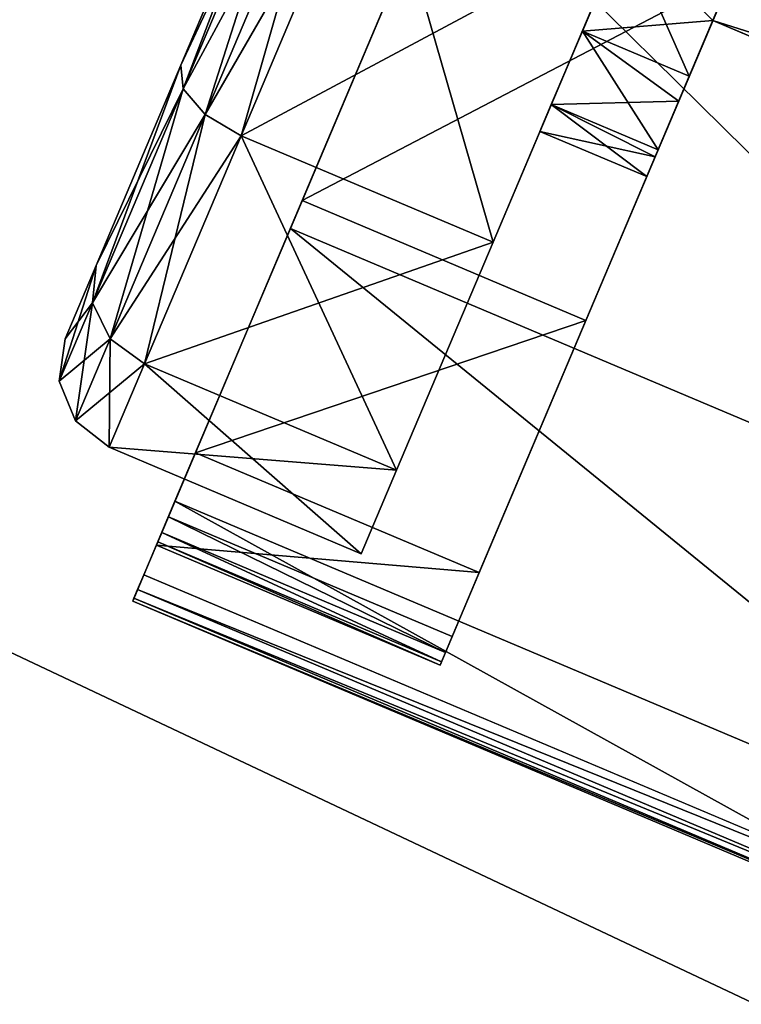
# Model space of a CAD drawing. Units: inches. Extents: x 234 to 355, y -80 to 34.
# Drawn here: x 238 to 239, y -40 to -39 of the extents above; entities that cross this region are included whole.
import ezdxf

# ---------------------------------------------------------------- set-up
doc = ezdxf.new("R2010")
doc.units = ezdxf.units.IN
doc.header["$MEASUREMENT"] = 0
for name, color, linetype in [('A-FURN', 7, 'Continuous'), ('A-FURN-ATTRIBUTE-T', 7, 'Continuous'), ('TK3FM_STOR', 5, 'Continuous'), ('TK3FM_STOR_BACK', 7, 'Continuous'), ('TK3FM_STOR_LEG', 4, 'Continuous')]:
    doc.layers.add(name, color=color, linetype=linetype)

# ---------------------------------------------------------------- blocks, each defined once
blk = doc.blocks.new('3_UPRX19')
at = {"layer": 'TK3FM_STOR'}
for points, invisible_edges in [([(16, 0, 21), (16, 0, 20), (0, 0, 21)], 2), ([(16, 0, 20), (0, 0, 20), (0, 0, 21)], 12), ([(0, 0, 20), (16, 0, 20), (0, -19, 20)], 2), ([(16, 0, 20), (16, -19, 20), (0, -19, 20)], 12), ([(16, -19, 21), (16, 0, 21), (0, 0, 21)], 12), ([(16, 0, 21), (16, 0, 20), (0, 0, 21)], 2), ([(16, 0, 20), (0, 0, 20), (0, 0, 21)], 12), ([(0, 0, 20), (16, 0, 20), (0, -19, 20)], 2), ([(16, 0, 20), (16, -19, 20), (0, -19, 20)], 12), ([(16, -19, 21), (16, 0, 21), (0, 0, 21)], 12), ([(15.3125, 0, 20), (15.3125, 0, 0.5), (15.3125, -19, 20)], 2), ([(15.3125, 0, 0.5), (15.3125, -19, 0.5), (15.3125, -19, 20)], 12), ([(16, -19, 0.5), (15.3125, -19, 0.5), (16, 0, 0.5)], 2), ([(15.3125, -19, 0.5), (15.3125, 0, 0.5), (16, 0, 0.5)], 12), ([(16, 0, 20), (15.3125, 0, 20), (16, -19, 20)], 2), ([(15.3125, 0, 20), (15.3125, -19, 20), (16, -19, 20)], 12), ([(15.3125, 0, 20), (15.3125, 0, 0.5), (15.3125, -19, 20)], 2), ([(15.3125, 0, 0.5), (15.3125, -19, 0.5), (15.3125, -19, 20)], 12), ([(16, -19, 0.5), (15.3125, -19, 0.5), (16, 0, 0.5)], 2), ([(15.3125, -19, 0.5), (15.3125, 0, 0.5), (16, 0, 0.5)], 12), ([(16, 0, 20), (15.3125, 0, 20), (16, -19, 20)], 2), ([(15.3125, 0, 20), (15.3125, -19, 20), (16, -19, 20)], 12), ([(16, 0, 21), (16, -19, 21), (16, 0, 20)], 2), ([(16, -19, 21), (16, -19, 20), (16, 0, 20)], 12), ([(16, -19, 20), (16, -19, 0.5), (16, 0, 20)], 2), ([(16, -19, 0.5), (16, 0, 0.5), (16, 0, 20)], 12), ([(16, 0, 21), (16, -19, 21), (16, 0, 20)], 2), ([(16, -19, 21), (16, -19, 20), (16, 0, 20)], 12), ([(16, -19, 20), (16, -19, 0.5), (16, 0, 20)], 2), ([(16, -19, 0.5), (16, 0, 0.5), (16, 0, 20)], 12), ([(0.6875, -0.6875, 2.22), (0.6875, -0.6875, 2.9075), (15.3125, -0.6875, 2.22)], 2), ([(0.6875, -0.6875, 2.9075), (15.3125, -0.6875, 2.9075), (15.3125, -0.6875, 2.22)], 12), ([(15.3125, -19, 2.9075), (15.3125, -0.6875, 2.9075), (0.6875, -0.6875, 2.9075)], 12), ([(0.6875, -0.6875, 2.22), (15.3125, -0.6875, 2.22), (0.6875, -19, 2.22)], 2), ([(15.3125, -0.6875, 2.22), (15.3125, -19, 2.22), (0.6875, -19, 2.22)], 12), ([(0.6875, -0.6875, 2.22), (0.6875, -0.6875, 2.9075), (15.3125, -0.6875, 2.22)], 2), ([(0.6875, -0.6875, 2.9075), (15.3125, -0.6875, 2.9075), (15.3125, -0.6875, 2.22)], 12), ([(15.3125, -19, 2.9075), (15.3125, -0.6875, 2.9075), (0.6875, -0.6875, 2.9075)], 12), ([(0.6875, -0.6875, 2.22), (15.3125, -0.6875, 2.22), (0.6875, -19, 2.22)], 2), ([(15.3125, -0.6875, 2.22), (15.3125, -19, 2.22), (0.6875, -19, 2.22)], 12), ([(15.3125, -19, 2.22), (15.3125, -0.6875, 2.22), (15.3125, -19, 2.9075)], 2), ([(15.3125, -0.6875, 2.22), (15.3125, -0.6875, 2.9075), (15.3125, -19, 2.9075)], 12), ([(15.3125, -19, 2.22), (15.3125, -0.6875, 2.22), (15.3125, -19, 2.9075)], 2), ([(15.3125, -0.6875, 2.22), (15.3125, -0.6875, 2.9075), (15.3125, -19, 2.9075)], 12)]:
    blk.add_3dface(points, dxfattribs=dict(at, invisible_edges=invisible_edges))
at = {"layer": 'TK3FM_STOR_BACK'}
for points, invisible_edges in [([(15.3125, 0, 20), (0.6875, 0, 20), (15.3125, -0.6875, 20)], 2), ([(0.6875, 0, 20), (0.6875, -0.6875, 20), (15.3125, -0.6875, 20)], 12), ([(0.6875, 0, 0.5), (15.3125, 0, 0.5), (0.6875, -0.6875, 0.5)], 2), ([(15.3125, 0, 0.5), (15.3125, -0.6875, 0.5), (0.6875, -0.6875, 0.5)], 12), ([(15.3125, 0, 20), (15.3125, 0, 0.5), (0.6875, 0, 20)], 2), ([(15.3125, 0, 0.5), (0.6875, 0, 0.5), (0.6875, 0, 20)], 12), ([(0.6875, 0, 20), (0.6875, -0.6875, 20), (15.3125, 0, 20)], 2), ([(0.6875, -0.6875, 20), (15.3125, -0.6875, 20), (15.3125, 0, 20)], 12), ([(15.3125, 0, 0.5), (15.3125, -0.6875, 0.5), (0.6875, 0, 0.5)], 2), ([(15.3125, -0.6875, 0.5), (0.6875, -0.6875, 0.5), (0.6875, 0, 0.5)], 12), ([(15.3125, 0, 20), (15.3125, 0, 0.5), (0.6875, 0, 20)], 2), ([(15.3125, 0, 0.5), (0.6875, 0, 0.5), (0.6875, 0, 20)], 12), ([(15.3125, -0.6875, 0.5), (15.3125, -0.6875, 20), (0.6875, -0.6875, 0.5)], 2), ([(15.3125, -0.6875, 20), (0.6875, -0.6875, 20), (0.6875, -0.6875, 0.5)], 12), ([(0.6875, -0.6875, 20), (0.6875, -0.6875, 0.5), (15.3125, -0.6875, 20)], 2), ([(0.6875, -0.6875, 0.5), (15.3125, -0.6875, 0.5), (15.3125, -0.6875, 20)], 12)]:
    blk.add_3dface(points, dxfattribs=dict(at, invisible_edges=invisible_edges))
at = {"layer": 'TK3FM_STOR_LEG'}
for points in [[(13.9601, -0.8282, 0.9646), (12.5125, -0.8885, 0.9646), (13.9665, -0.9826, 1.5413)], [(12.5125, -0.8885, 0.9646), (13.9601, -0.8282, 0.9646), (12.5127, -0.893, 0.8625)], [(13.9601, -0.8282, 0.9646), (12.5125, -0.8885, 0.9646), (13.9665, -0.9826, 1.5413)], [(12.5125, -0.8885, 0.9646), (13.9601, -0.8282, 0.9646), (12.5127, -0.893, 0.8625)], [(13.9601, -0.8282, 0.9646), (13.9603, -0.8328, 0.8625), (12.5127, -0.893, 0.8625)], [(13.9601, -0.8282, 0.9646), (13.9603, -0.8328, 0.8625), (12.5127, -0.893, 0.8625)], [(12.5127, -0.893, 0.8625), (13.9603, -0.8328, 0.8625), (12.5133, -0.9066, 0.7611)], [(12.5127, -0.893, 0.8625), (13.9603, -0.8328, 0.8625), (12.5133, -0.9066, 0.7611)], [(13.9603, -0.8328, 0.8625), (13.9609, -0.8463, 0.7611), (12.5133, -0.9066, 0.7611)], [(13.9603, -0.8328, 0.8625), (13.9609, -0.8463, 0.7611), (12.5133, -0.9066, 0.7611)], [(13.9609, -0.8463, 0.7611), (12.5142, -0.929, 0.6614), (12.5133, -0.9066, 0.7611)], [(13.9609, -0.8463, 0.7611), (12.5142, -0.929, 0.6614), (12.5133, -0.9066, 0.7611)], [(13.9618, -0.8687, 0.6614), (12.5142, -0.929, 0.6614), (13.9609, -0.8463, 0.7611)], [(13.9618, -0.8687, 0.6614), (12.5142, -0.929, 0.6614), (13.9609, -0.8463, 0.7611)], [(12.519, -1.0429, 1.5413), (13.9665, -0.9826, 1.5413), (12.5125, -0.8885, 0.9646)], [(12.519, -1.0429, 1.5413), (13.9665, -0.9826, 1.5413), (12.5125, -0.8885, 0.9646)], [(13.5251, -0.933, 0.9646), (13.9637, -0.9148, 0.9646), (13.5311, -1.0759, 1.498)], [(13.9637, -0.9148, 0.9646), (13.5251, -0.933, 0.9646), (13.9639, -0.9197, 0.8623)], [(13.5251, -0.933, 0.9646), (13.9637, -0.9148, 0.9646), (13.5311, -1.0759, 1.498)], [(13.9637, -0.9148, 0.9646), (13.5251, -0.933, 0.9646), (13.9639, -0.9197, 0.8623)], [(13.5251, -0.933, 0.9646), (13.5253, -0.938, 0.8623), (13.9639, -0.9197, 0.8623)], [(13.5251, -0.933, 0.9646), (13.5253, -0.938, 0.8623), (13.9639, -0.9197, 0.8623)], [(13.9639, -0.9197, 0.8623), (13.5253, -0.938, 0.8623), (13.9645, -0.9344, 0.7609)], [(13.9639, -0.9197, 0.8623), (13.5253, -0.938, 0.8623), (13.9645, -0.9344, 0.7609)], [(13.9697, -1.0576, 1.498), (13.5311, -1.0759, 1.498), (13.9637, -0.9148, 0.9646)], [(13.9697, -1.0576, 1.498), (13.5311, -1.0759, 1.498), (13.9637, -0.9148, 0.9646)], [(13.5253, -0.938, 0.8623), (13.5259, -0.9526, 0.7609), (13.9645, -0.9344, 0.7609)], [(13.5253, -0.938, 0.8623), (13.5259, -0.9526, 0.7609), (13.9645, -0.9344, 0.7609)], [(13.9645, -0.9344, 0.7609), (13.5259, -0.9526, 0.7609), (13.9655, -0.9587, 0.6614)], [(13.9645, -0.9344, 0.7609), (13.5259, -0.9526, 0.7609), (13.9655, -0.9587, 0.6614)], [(13.5269, -0.977, 0.6614), (13.9655, -0.9587, 0.6614), (13.5259, -0.9526, 0.7609)], [(13.5269, -0.977, 0.6614), (13.9655, -0.9587, 0.6614), (13.5259, -0.9526, 0.7609)], [(13.9841, -1.4045, 1.9636), (13.9665, -0.9826, 1.5413), (12.519, -1.0429, 1.5413)], [(13.9841, -1.4045, 1.9636), (13.9665, -0.9826, 1.5413), (12.519, -1.0429, 1.5413)], [(14.084, -1.0122, 0.9646), (13.6946, -1.0284, 0.9646), (14.0894, -1.1413, 1.4469)], [(13.6946, -1.0284, 0.9646), (14.084, -1.0122, 0.9646), (13.7, -1.1575, 0.4823)], [(14.084, -1.0122, 0.9646), (13.6946, -1.0284, 0.9646), (14.0894, -1.1413, 1.4469)], [(13.6946, -1.0284, 0.9646), (14.084, -1.0122, 0.9646), (13.7, -1.1575, 0.4823)], [(14.084, -1.0122, 0.9646), (14.0894, -1.1413, 0.4823), (13.7, -1.1575, 0.4823)], [(14.084, -1.0122, 0.9646), (14.0894, -1.1413, 0.4823), (13.7, -1.1575, 0.4823)], [(14.1437, -1.0256, 0.9646), (14.084, -1.0122, 0.9646), (14.149, -1.1526, 1.4389)], [(14.0894, -1.1413, 1.4469), (14.149, -1.1526, 1.4389), (14.084, -1.0122, 0.9646)], [(14.084, -1.0122, 0.9646), (14.1437, -1.0256, 0.9646), (14.0894, -1.1413, 0.4823)], [(14.1437, -1.0256, 0.9646), (14.084, -1.0122, 0.9646), (14.149, -1.1526, 1.4389)], [(14.0894, -1.1413, 1.4469), (14.149, -1.1526, 1.4389), (14.084, -1.0122, 0.9646)], [(14.084, -1.0122, 0.9646), (14.1437, -1.0256, 0.9646), (14.0894, -1.1413, 0.4823)], [(13.6946, -1.0284, 0.9646), (13.7, -1.1575, 1.4469), (14.0894, -1.1413, 1.4469)], [(13.6946, -1.0284, 0.9646), (13.7, -1.1575, 1.4469), (14.0894, -1.1413, 1.4469)], [(14.0894, -1.1413, 0.4823), (14.1437, -1.0256, 0.9646), (14.149, -1.1526, 0.4902)], [(14.0894, -1.1413, 0.4823), (14.1437, -1.0256, 0.9646), (14.149, -1.1526, 0.4902)], [(14.1437, -1.0256, 0.9646), (14.149, -1.1526, 1.4389), (14.1937, -1.1882, 1.4173)], [(14.1437, -1.0256, 0.9646), (14.1937, -1.1882, 1.4173), (14.1887, -1.067, 0.9646)], [(14.1887, -1.067, 0.9646), (14.149, -1.1526, 0.4902), (14.1437, -1.0256, 0.9646)], [(14.1437, -1.0256, 0.9646), (14.149, -1.1526, 1.4389), (14.1937, -1.1882, 1.4173)], [(14.1437, -1.0256, 0.9646), (14.1937, -1.1882, 1.4173), (14.1887, -1.067, 0.9646)], [(14.1887, -1.067, 0.9646), (14.149, -1.1526, 0.4902), (14.1437, -1.0256, 0.9646)], [(12.5365, -1.4648, 1.9636), (13.9841, -1.4045, 1.9636), (12.519, -1.0429, 1.5413)], [(12.5365, -1.4648, 1.9636), (13.9841, -1.4045, 1.9636), (12.519, -1.0429, 1.5413)], [(13.5473, -1.466, 1.8886), (13.5311, -1.0759, 1.498), (13.9697, -1.0576, 1.498)], [(13.5473, -1.466, 1.8886), (13.5311, -1.0759, 1.498), (13.9697, -1.0576, 1.498)], [(13.9859, -1.4478, 1.8886), (13.5473, -1.466, 1.8886), (13.9697, -1.0576, 1.498)], [(13.9859, -1.4478, 1.8886), (13.5473, -1.466, 1.8886), (13.9697, -1.0576, 1.498)], [(14.1937, -1.1882, 0.5118), (14.149, -1.1526, 0.4902), (14.1887, -1.067, 0.9646)], [(14.1937, -1.1882, 0.5118), (14.149, -1.1526, 0.4902), (14.1887, -1.067, 0.9646)], [(14.2069, -1.1253, 0.9646), (14.1887, -1.067, 0.9646), (14.2116, -1.2386, 1.3878)], [(14.2116, -1.2386, 1.3878), (14.1887, -1.067, 0.9646), (14.1937, -1.1882, 1.4173)], [(14.2069, -1.1253, 0.9646), (14.1937, -1.1882, 0.5118), (14.1887, -1.067, 0.9646)], [(14.2069, -1.1253, 0.9646), (14.1887, -1.067, 0.9646), (14.2116, -1.2386, 1.3878)], [(14.2116, -1.2386, 1.3878), (14.1887, -1.067, 0.9646), (14.1937, -1.1882, 1.4173)], [(14.2069, -1.1253, 0.9646), (14.1937, -1.1882, 0.5118), (14.1887, -1.067, 0.9646)], [(14.2069, -1.1253, 0.9646), (14.2116, -1.2386, 0.5413), (14.1937, -1.1882, 0.5118)], [(14.2069, -1.1253, 0.9646), (14.2116, -1.2386, 0.5413), (14.1937, -1.1882, 0.5118)], [(14.0894, -1.1413, 1.4469), (13.7, -1.1575, 1.4469), (14.1041, -1.4941, 1.7999)], [(13.7, -1.1575, 0.4823), (14.0894, -1.1413, 0.4823), (13.7146, -1.5103, 0.1292)], [(14.0894, -1.1413, 1.4469), (13.7, -1.1575, 1.4469), (14.1041, -1.4941, 1.7999)], [(13.7, -1.1575, 0.4823), (14.0894, -1.1413, 0.4823), (13.7146, -1.5103, 0.1292)], [(14.1041, -1.4941, 0.1292), (13.7146, -1.5103, 0.1292), (14.0894, -1.1413, 0.4823)], [(14.1041, -1.4941, 0.1292), (13.7146, -1.5103, 0.1292), (14.0894, -1.1413, 0.4823)], [(14.1041, -1.4941, 1.7999), (14.1634, -1.4995, 1.7862), (14.0894, -1.1413, 1.4469)], [(14.1634, -1.4995, 1.7862), (14.149, -1.1526, 1.4389), (14.0894, -1.1413, 1.4469)], [(14.0894, -1.1413, 0.4823), (14.149, -1.1526, 0.4902), (14.1041, -1.4941, 0.1292)], [(14.1041, -1.4941, 1.7999), (14.1634, -1.4995, 1.7862), (14.0894, -1.1413, 1.4469)], [(14.1634, -1.4995, 1.7862), (14.149, -1.1526, 1.4389), (14.0894, -1.1413, 1.4469)], [(14.0894, -1.1413, 0.4823), (14.149, -1.1526, 0.4902), (14.1041, -1.4941, 0.1292)], [(13.7146, -1.5103, 1.7999), (14.1041, -1.4941, 1.7999), (13.7, -1.1575, 1.4469)], [(13.7146, -1.5103, 1.7999), (14.1041, -1.4941, 1.7999), (13.7, -1.1575, 1.4469)], [(14.1634, -1.4995, 0.1429), (14.1041, -1.4941, 0.1292), (14.149, -1.1526, 0.4902)], [(14.1634, -1.4995, 0.1429), (14.1041, -1.4941, 0.1292), (14.149, -1.1526, 0.4902)], [(14.1634, -1.4995, 1.7862), (14.2075, -1.5193, 1.7488), (14.149, -1.1526, 1.4389)], [(14.2075, -1.5193, 1.7488), (14.1937, -1.1882, 1.4173), (14.149, -1.1526, 1.4389)], [(14.1937, -1.1882, 0.5118), (14.1634, -1.4995, 0.1429), (14.149, -1.1526, 0.4902)], [(14.1634, -1.4995, 1.7862), (14.2075, -1.5193, 1.7488), (14.149, -1.1526, 1.4389)], [(14.2075, -1.5193, 1.7488), (14.1937, -1.1882, 1.4173), (14.149, -1.1526, 1.4389)], [(14.1937, -1.1882, 0.5118), (14.1634, -1.4995, 0.1429), (14.149, -1.1526, 0.4902)], [(14.1937, -1.1882, 0.5118), (14.2075, -1.5193, 0.1804), (14.1634, -1.4995, 0.1429)], [(14.1937, -1.1882, 0.5118), (14.2075, -1.5193, 0.1804), (14.1634, -1.4995, 0.1429)], [(14.2116, -1.2386, 1.3878), (14.1937, -1.1882, 1.4173), (14.2245, -1.5482, 1.6976)], [(14.2245, -1.5482, 1.6976), (14.1937, -1.1882, 1.4173), (14.2075, -1.5193, 1.7488)], [(14.1937, -1.1882, 0.5118), (14.2116, -1.2386, 0.5413), (14.2075, -1.5193, 0.1804)], [(14.2116, -1.2386, 1.3878), (14.1937, -1.1882, 1.4173), (14.2245, -1.5482, 1.6976)], [(14.2245, -1.5482, 1.6976), (14.1937, -1.1882, 1.4173), (14.2075, -1.5193, 1.7488)], [(14.1937, -1.1882, 0.5118), (14.2116, -1.2386, 0.5413), (14.2075, -1.5193, 0.1804)], [(14.2116, -1.2386, 0.5413), (14.2245, -1.5482, 0.2315), (14.2075, -1.5193, 0.1804)], [(14.2116, -1.2386, 0.5413), (14.2245, -1.5482, 0.2315), (14.2075, -1.5193, 0.1804)], [(13.9841, -1.4045, 1.9636), (12.5365, -1.4648, 1.9636), (14.0081, -1.9808, 2.1181)], [(13.9841, -1.4045, 1.9636), (12.5365, -1.4648, 1.9636), (14.0081, -1.9808, 2.1181)], [(13.5473, -1.466, 1.8886), (13.9859, -1.4478, 1.8886), (13.5695, -1.999, 2.0315)], [(13.5473, -1.466, 1.8886), (13.9859, -1.4478, 1.8886), (13.5695, -1.999, 2.0315)], [(14.0081, -1.9808, 2.0315), (13.5695, -1.999, 2.0315), (13.9859, -1.4478, 1.8886)], [(14.0081, -1.9808, 2.0315), (13.5695, -1.999, 2.0315), (13.9859, -1.4478, 1.8886)], [(12.5365, -1.4648, 1.9636), (12.5605, -2.0411, 2.1181), (14.0081, -1.9808, 2.1181)], [(12.5365, -1.4648, 1.9636), (12.5605, -2.0411, 2.1181), (14.0081, -1.9808, 2.1181)], [(14.1041, -1.4941, 1.7999), (13.7146, -1.5103, 1.7999), (14.1241, -1.9759, 1.9291)], [(13.7347, -1.9922), (13.7146, -1.5103, 0.1292), (14.1041, -1.4941, 0.1292)], [(14.1041, -1.4941, 1.7999), (13.7146, -1.5103, 1.7999), (14.1241, -1.9759, 1.9291)], [(13.7347, -1.9922), (13.7146, -1.5103, 0.1292), (14.1041, -1.4941, 0.1292)], [(14.1241, -1.9759), (13.7347, -1.9922), (14.1041, -1.4941, 0.1292)], [(14.1241, -1.9759), (13.7347, -1.9922), (14.1041, -1.4941, 0.1292)], [(14.1634, -1.4995, 1.7862), (14.1041, -1.4941, 1.7999), (14.1831, -1.9735, 1.9133)], [(14.1241, -1.9759, 1.9291), (14.1831, -1.9735, 1.9133), (14.1041, -1.4941, 1.7999)], [(14.1241, -1.9759), (14.1041, -1.4941, 0.1292), (14.1634, -1.4995, 0.1429)], [(14.1634, -1.4995, 1.7862), (14.1041, -1.4941, 1.7999), (14.1831, -1.9735, 1.9133)], [(14.1241, -1.9759, 1.9291), (14.1831, -1.9735, 1.9133), (14.1041, -1.4941, 1.7999)], [(14.1241, -1.9759), (14.1041, -1.4941, 0.1292), (14.1634, -1.4995, 0.1429)], [(14.1831, -1.9735, 0.0158), (14.1241, -1.9759), (14.1634, -1.4995, 0.1429)], [(14.1831, -1.9735, 0.0158), (14.1241, -1.9759), (14.1634, -1.4995, 0.1429)], [(14.1634, -1.4995, 1.7862), (14.1831, -1.9735, 1.9133), (14.2263, -1.9717, 1.8701)], [(14.1634, -1.4995, 1.7862), (14.2263, -1.9717, 1.8701), (14.2075, -1.5193, 1.7488)], [(14.1831, -1.9735, 0.0158), (14.1634, -1.4995, 0.1429), (14.2075, -1.5193, 0.1804)], [(14.1634, -1.4995, 1.7862), (14.1831, -1.9735, 1.9133), (14.2263, -1.9717, 1.8701)], [(14.1634, -1.4995, 1.7862), (14.2263, -1.9717, 1.8701), (14.2075, -1.5193, 1.7488)], [(14.1831, -1.9735, 0.0158), (14.1634, -1.4995, 0.1429), (14.2075, -1.5193, 0.1804)], [(13.7146, -1.5103, 1.7999), (13.7347, -1.9922, 1.9291), (14.1241, -1.9759, 1.9291)], [(13.7146, -1.5103, 1.7999), (13.7347, -1.9922, 1.9291), (14.1241, -1.9759, 1.9291)], [(14.1831, -1.9735, 0.0158), (14.2075, -1.5193, 0.1804), (14.2263, -1.9717, 0.0591)], [(14.1831, -1.9735, 0.0158), (14.2075, -1.5193, 0.1804), (14.2263, -1.9717, 0.0591)], [(14.2263, -1.9717, 1.8701), (14.2422, -1.971, 1.811), (14.2075, -1.5193, 1.7488)], [(14.2422, -1.971, 1.811), (14.2245, -1.5482, 1.6976), (14.2075, -1.5193, 1.7488)], [(14.2245, -1.5482, 0.2315), (14.2263, -1.9717, 0.0591), (14.2075, -1.5193, 0.1804)], [(14.2263, -1.9717, 1.8701), (14.2422, -1.971, 1.811), (14.2075, -1.5193, 1.7488)], [(14.2422, -1.971, 1.811), (14.2245, -1.5482, 1.6976), (14.2075, -1.5193, 1.7488)], [(14.2245, -1.5482, 0.2315), (14.2263, -1.9717, 0.0591), (14.2075, -1.5193, 0.1804)], [(14.2422, -1.971, 0.1181), (14.2263, -1.9717, 0.0591), (14.2245, -1.5482, 0.2315)], [(14.2422, -1.971, 0.1181), (14.2263, -1.9717, 0.0591), (14.2245, -1.5482, 0.2315)], [(13.7218, -1.6814, 0.9646), (13.5566, -1.6883, 0.9646), (13.7235, -1.723, 1.1201)], [(13.5566, -1.6883, 0.9646), (13.7218, -1.6814, 0.9646), (13.5578, -1.719, 0.8297)], [(13.7218, -1.6814, 0.9646), (13.5566, -1.6883, 0.9646), (13.7235, -1.723, 1.1201)], [(13.5566, -1.6883, 0.9646), (13.7218, -1.6814, 0.9646), (13.5578, -1.719, 0.8297)], [(13.7218, -1.6814, 0.9646), (13.7235, -1.723, 0.8091), (13.5578, -1.719, 0.8297)], [(13.7218, -1.6814, 0.9646), (13.7235, -1.723, 0.8091), (13.5578, -1.719, 0.8297)], [(13.5583, -1.7299, 1.1201), (13.7235, -1.723, 1.1201), (13.5566, -1.6883, 0.9646)], [(13.5583, -1.7299, 1.1201), (13.7235, -1.723, 1.1201), (13.5566, -1.6883, 0.9646)], [(13.5578, -1.719, 0.8297), (13.7235, -1.723, 0.8091), (13.5614, -1.8051, 0.7215)], [(13.5578, -1.719, 0.8297), (13.7235, -1.723, 0.8091), (13.5614, -1.8051, 0.7215)], [(13.7282, -1.8368, 1.2339), (13.7235, -1.723, 1.1201), (13.5583, -1.7299, 1.1201)], [(13.7282, -1.8368, 1.2339), (13.7235, -1.723, 1.1201), (13.5583, -1.7299, 1.1201)], [(13.7282, -1.8368, 0.6952), (13.5614, -1.8051, 0.7215), (13.7235, -1.723, 0.8091)], [(13.7282, -1.8368, 0.6952), (13.5614, -1.8051, 0.7215), (13.7235, -1.723, 0.8091)], [(13.563, -1.8437, 1.2339), (13.7282, -1.8368, 1.2339), (13.5583, -1.7299, 1.1201)], [(13.563, -1.8437, 1.2339), (13.7282, -1.8368, 1.2339), (13.5583, -1.7299, 1.1201)], [(13.5614, -1.8051, 0.7215), (13.7282, -1.8368, 0.6952), (13.5666, -1.9296, 0.6614)], [(13.5614, -1.8051, 0.7215), (13.7282, -1.8368, 0.6952), (13.5666, -1.9296, 0.6614)], [(13.7282, -1.8368, 1.2339), (13.563, -1.8437, 1.2339), (13.7347, -1.9922, 1.2756)], [(13.7282, -1.8368, 1.2339), (13.563, -1.8437, 1.2339), (13.7347, -1.9922, 1.2756)], [(13.7282, -1.8368, 0.6952), (13.7347, -1.9922, 0.6535), (13.5666, -1.9296, 0.6614)], [(13.7282, -1.8368, 0.6952), (13.7347, -1.9922, 0.6535), (13.5666, -1.9296, 0.6614)], [(13.5695, -1.999, 1.2756), (13.7347, -1.9922, 1.2756), (13.563, -1.8437, 1.2339)], [(13.5695, -1.999, 1.2756), (13.7347, -1.9922, 1.2756), (13.563, -1.8437, 1.2339)], [(12.9962, -1.9533, 0.6614), (13.5666, -1.9296, 0.6614), (12.8339, -2.0297, 0.6535)], [(13.5666, -1.9296, 0.6614), (13.7347, -1.9922, 0.6535), (12.8339, -2.0297, 0.6535)], [(12.9962, -1.9533, 0.6614), (13.5666, -1.9296, 0.6614), (12.8339, -2.0297, 0.6535)], [(13.5666, -1.9296, 0.6614), (13.7347, -1.9922, 0.6535), (12.8339, -2.0297, 0.6535)], [(12.5605, -2.0411, 2.1181), (13.301, -2.4121, 2.046), (14.0081, -1.9808, 2.1181)], [(12.5605, -2.0411, 2.1181), (13.301, -2.4121, 2.046), (14.0081, -1.9808, 2.1181)], [(13.002, -2.0923, 0.6614), (12.8339, -2.0297, 0.6535), (13.7347, -1.9922, 0.6535)], [(13.002, -2.0923, 0.6614), (12.8339, -2.0297, 0.6535), (13.7347, -1.9922, 0.6535)], [(13.5724, -2.0685, 0.6614), (13.002, -2.0923, 0.6614), (13.7347, -1.9922, 0.6535)], [(13.5724, -2.0685, 0.6614), (13.002, -2.0923, 0.6614), (13.7347, -1.9922, 0.6535)]]:
    blk.add_3dface(points, dxfattribs=at)
for points, invisible_edges in [([(13.9637, -0.9148, 0.9646), (13.9601, -0.8282, 0.9646), (13.9697, -1.0576, 1.498)], 3), ([(13.9601, -0.8282, 0.9646), (13.9637, -0.9148, 0.9646), (13.9603, -0.8328, 0.8625)], 3), ([(13.9601, -0.8282, 0.9646), (13.9665, -0.9826, 1.5413), (13.9697, -1.0576, 1.498)], 14), ([(13.9637, -0.9148, 0.9646), (13.9601, -0.8282, 0.9646), (13.9697, -1.0576, 1.498)], 3), ([(13.9601, -0.8282, 0.9646), (13.9637, -0.9148, 0.9646), (13.9603, -0.8328, 0.8625)], 3), ([(13.9601, -0.8282, 0.9646), (13.9665, -0.9826, 1.5413), (13.9697, -1.0576, 1.498)], 14), ([(13.9609, -0.8463, 0.7611), (13.9603, -0.8328, 0.8625), (13.9639, -0.9197, 0.8623)], 14), ([(13.9639, -0.9197, 0.8623), (13.9603, -0.8328, 0.8625), (13.9637, -0.9148, 0.9646)], 3), ([(13.9609, -0.8463, 0.7611), (13.9603, -0.8328, 0.8625), (13.9639, -0.9197, 0.8623)], 14), ([(13.9639, -0.9197, 0.8623), (13.9603, -0.8328, 0.8625), (13.9637, -0.9148, 0.9646)], 3), ([(13.9645, -0.9344, 0.7609), (13.9609, -0.8463, 0.7611), (13.9639, -0.9197, 0.8623)], 3), ([(13.9618, -0.8687, 0.6614), (13.9609, -0.8463, 0.7611), (13.9645, -0.9344, 0.7609)], 14), ([(13.9645, -0.9344, 0.7609), (13.9609, -0.8463, 0.7611), (13.9639, -0.9197, 0.8623)], 3), ([(13.9618, -0.8687, 0.6614), (13.9609, -0.8463, 0.7611), (13.9645, -0.9344, 0.7609)], 14), ([(12.5142, -0.929, 0.6614), (13.9618, -0.8687, 0.6614), (12.9566, -1.0007, 0.6614)], 14), ([(12.5142, -0.929, 0.6614), (13.9618, -0.8687, 0.6614), (12.9566, -1.0007, 0.6614)], 14), ([(13.9618, -0.8687, 0.6614), (13.5269, -0.977, 0.6614), (12.9566, -1.0007, 0.6614)], 15), ([(13.9618, -0.8687, 0.6614), (13.5269, -0.977, 0.6614), (12.9566, -1.0007, 0.6614)], 15), ([(13.9655, -0.9587, 0.6614), (13.5269, -0.977, 0.6614), (13.9618, -0.8687, 0.6614)], 2), ([(13.9655, -0.9587, 0.6614), (13.5269, -0.977, 0.6614), (13.9618, -0.8687, 0.6614)], 2), ([(13.9655, -0.9587, 0.6614), (13.9618, -0.8687, 0.6614), (13.9645, -0.9344, 0.7609)], 2), ([(13.9655, -0.9587, 0.6614), (13.9618, -0.8687, 0.6614), (13.9645, -0.9344, 0.7609)], 2), ([(13.5566, -1.6883, 0.9646), (13.5251, -0.933, 0.9646), (13.5583, -1.7299, 1.1201)], 3), ([(13.5253, -0.938, 0.8623), (13.5251, -0.933, 0.9646), (13.5566, -1.6883, 0.9646)], 14), ([(13.5251, -0.933, 0.9646), (13.5311, -1.0759, 1.498), (13.5583, -1.7299, 1.1201)], 14), ([(13.5566, -1.6883, 0.9646), (13.5251, -0.933, 0.9646), (13.5583, -1.7299, 1.1201)], 3), ([(13.5253, -0.938, 0.8623), (13.5251, -0.933, 0.9646), (13.5566, -1.6883, 0.9646)], 14), ([(13.5251, -0.933, 0.9646), (13.5311, -1.0759, 1.498), (13.5583, -1.7299, 1.1201)], 14), ([(13.5259, -0.9526, 0.7609), (13.5253, -0.938, 0.8623), (13.5566, -1.6883, 0.9646)], 14), ([(13.5259, -0.9526, 0.7609), (13.5253, -0.938, 0.8623), (13.5566, -1.6883, 0.9646)], 14), ([(13.5578, -1.719, 0.8297), (13.5259, -0.9526, 0.7609), (13.5566, -1.6883, 0.9646)], 3), ([(13.5259, -0.9526, 0.7609), (13.5578, -1.719, 0.8297), (13.5269, -0.977, 0.6614)], 3), ([(13.5578, -1.719, 0.8297), (13.5259, -0.9526, 0.7609), (13.5566, -1.6883, 0.9646)], 3), ([(13.5259, -0.9526, 0.7609), (13.5578, -1.719, 0.8297), (13.5269, -0.977, 0.6614)], 3), ([(13.5666, -1.9296, 0.6614), (12.9566, -1.0007, 0.6614), (13.5269, -0.977, 0.6614)], 3), ([(13.5666, -1.9296, 0.6614), (12.9566, -1.0007, 0.6614), (13.5269, -0.977, 0.6614)], 3), ([(13.5666, -1.9296, 0.6614), (13.5269, -0.977, 0.6614), (13.5614, -1.8051, 0.7215)], 2), ([(13.5614, -1.8051, 0.7215), (13.5269, -0.977, 0.6614), (13.5578, -1.719, 0.8297)], 3), ([(13.5666, -1.9296, 0.6614), (13.5269, -0.977, 0.6614), (13.5614, -1.8051, 0.7215)], 2), ([(13.5614, -1.8051, 0.7215), (13.5269, -0.977, 0.6614), (13.5578, -1.719, 0.8297)], 3), ([(13.9841, -1.4045, 1.9636), (13.9859, -1.4478, 1.8886), (13.9665, -0.9826, 1.5413)], 3), ([(13.9697, -1.0576, 1.498), (13.9665, -0.9826, 1.5413), (13.9859, -1.4478, 1.8886)], 3), ([(13.9841, -1.4045, 1.9636), (13.9859, -1.4478, 1.8886), (13.9665, -0.9826, 1.5413)], 3), ([(13.9697, -1.0576, 1.498), (13.9665, -0.9826, 1.5413), (13.9859, -1.4478, 1.8886)], 3), ([(12.9962, -1.9533, 0.6614), (12.9566, -1.0007, 0.6614), (13.5666, -1.9296, 0.6614)], 2), ([(12.9962, -1.9533, 0.6614), (12.9566, -1.0007, 0.6614), (13.5666, -1.9296, 0.6614)], 2), ([(13.7, -1.1575, 0.4823), (13.7235, -1.723, 0.8091), (13.6946, -1.0284, 0.9646)], 3), ([(13.7235, -1.723, 0.8091), (13.7218, -1.6814, 0.9646), (13.6946, -1.0284, 0.9646)], 14), ([(13.7218, -1.6814, 0.9646), (13.7235, -1.723, 1.1201), (13.6946, -1.0284, 0.9646)], 14), ([(13.6946, -1.0284, 0.9646), (13.7235, -1.723, 1.1201), (13.7, -1.1575, 1.4469)], 3), ([(13.7, -1.1575, 0.4823), (13.7235, -1.723, 0.8091), (13.6946, -1.0284, 0.9646)], 3), ([(13.7235, -1.723, 0.8091), (13.7218, -1.6814, 0.9646), (13.6946, -1.0284, 0.9646)], 14), ([(13.7218, -1.6814, 0.9646), (13.7235, -1.723, 1.1201), (13.6946, -1.0284, 0.9646)], 14), ([(13.6946, -1.0284, 0.9646), (13.7235, -1.723, 1.1201), (13.7, -1.1575, 1.4469)], 3), ([(13.5473, -1.466, 1.8886), (13.563, -1.8437, 1.2339), (13.5311, -1.0759, 1.498)], 3), ([(13.5583, -1.7299, 1.1201), (13.5311, -1.0759, 1.498), (13.563, -1.8437, 1.2339)], 3), ([(13.5473, -1.466, 1.8886), (13.563, -1.8437, 1.2339), (13.5311, -1.0759, 1.498)], 3), ([(13.5583, -1.7299, 1.1201), (13.5311, -1.0759, 1.498), (13.563, -1.8437, 1.2339)], 3), ([(14.2116, -1.2386, 1.3878), (14.2727, -2.7034, 1.3878), (14.2069, -1.1253, 0.9646)], 3), ([(14.2727, -2.7034, 1.3878), (14.2774, -2.8168, 0.9646), (14.2069, -1.1253, 0.9646)], 14), ([(14.2069, -1.1253, 0.9646), (14.2774, -2.8168, 0.9646), (14.2116, -1.2386, 0.5413)], 3), ([(14.2116, -1.2386, 1.3878), (14.2727, -2.7034, 1.3878), (14.2069, -1.1253, 0.9646)], 3), ([(14.2727, -2.7034, 1.3878), (14.2774, -2.8168, 0.9646), (14.2069, -1.1253, 0.9646)], 14), ([(14.2069, -1.1253, 0.9646), (14.2774, -2.8168, 0.9646), (14.2116, -1.2386, 0.5413)], 3), ([(13.7235, -1.723, 0.8091), (13.7, -1.1575, 0.4823), (13.7282, -1.8368, 0.6952)], 3), ([(13.7, -1.1575, 1.4469), (13.7282, -1.8368, 1.2339), (13.7146, -1.5103, 1.7999)], 3), ([(13.7282, -1.8368, 1.2339), (13.7, -1.1575, 1.4469), (13.7235, -1.723, 1.1201)], 3), ([(13.7146, -1.5103, 0.1292), (13.7282, -1.8368, 0.6952), (13.7, -1.1575, 0.4823)], 3), ([(13.7235, -1.723, 0.8091), (13.7, -1.1575, 0.4823), (13.7282, -1.8368, 0.6952)], 3), ([(13.7, -1.1575, 1.4469), (13.7282, -1.8368, 1.2339), (13.7146, -1.5103, 1.7999)], 3), ([(13.7282, -1.8368, 1.2339), (13.7, -1.1575, 1.4469), (13.7235, -1.723, 1.1201)], 3), ([(13.7146, -1.5103, 0.1292), (13.7282, -1.8368, 0.6952), (13.7, -1.1575, 0.4823)], 3), ([(14.2727, -2.7034, 1.3878), (14.2116, -1.2386, 1.3878), (14.2598, -2.3939, 1.6976)], 3), ([(14.2245, -1.5482, 1.6976), (14.2598, -2.3939, 1.6976), (14.2116, -1.2386, 1.3878)], 3), ([(14.2245, -1.5482, 0.2315), (14.2116, -1.2386, 0.5413), (14.2727, -2.7034, 0.5413)], 14), ([(14.2727, -2.7034, 0.5413), (14.2116, -1.2386, 0.5413), (14.2774, -2.8168, 0.9646)], 3), ([(14.2727, -2.7034, 1.3878), (14.2116, -1.2386, 1.3878), (14.2598, -2.3939, 1.6976)], 3), ([(14.2245, -1.5482, 1.6976), (14.2598, -2.3939, 1.6976), (14.2116, -1.2386, 1.3878)], 3), ([(14.2245, -1.5482, 0.2315), (14.2116, -1.2386, 0.5413), (14.2727, -2.7034, 0.5413)], 14), ([(14.2727, -2.7034, 0.5413), (14.2116, -1.2386, 0.5413), (14.2774, -2.8168, 0.9646)], 3), ([(13.9859, -1.4478, 1.8886), (13.9841, -1.4045, 1.9636), (14.0081, -1.9808, 2.0315)], 3), ([(13.9841, -1.4045, 1.9636), (14.0081, -1.9808, 2.1181), (14.0081, -1.9808, 2.0315)], 14), ([(13.9859, -1.4478, 1.8886), (13.9841, -1.4045, 1.9636), (14.0081, -1.9808, 2.0315)], 3), ([(13.9841, -1.4045, 1.9636), (14.0081, -1.9808, 2.1181), (14.0081, -1.9808, 2.0315)], 14), ([(13.563, -1.8437, 1.2339), (13.5473, -1.466, 1.8886), (13.5695, -1.999, 1.2756)], 3), ([(13.5473, -1.466, 1.8886), (13.5695, -1.999, 2.0315), (13.5695, -1.999, 1.2756)], 14), ([(13.563, -1.8437, 1.2339), (13.5473, -1.466, 1.8886), (13.5695, -1.999, 1.2756)], 3), ([(13.5473, -1.466, 1.8886), (13.5695, -1.999, 2.0315), (13.5695, -1.999, 1.2756)], 14), ([(13.7347, -1.9922), (13.7347, -1.9922, 0.6535), (13.7146, -1.5103, 0.1292)], 3), ([(13.7282, -1.8368, 1.2339), (13.7347, -1.9922, 1.2756), (13.7146, -1.5103, 1.7999)], 14), ([(13.7347, -1.9922, 0.6535), (13.7282, -1.8368, 0.6952), (13.7146, -1.5103, 0.1292)], 14), ([(13.7146, -1.5103, 1.7999), (13.7347, -1.9922, 1.2756), (13.7347, -1.9922, 1.9291)], 3), ([(13.7347, -1.9922), (13.7347, -1.9922, 0.6535), (13.7146, -1.5103, 0.1292)], 3), ([(13.7282, -1.8368, 1.2339), (13.7347, -1.9922, 1.2756), (13.7146, -1.5103, 1.7999)], 14), ([(13.7347, -1.9922, 0.6535), (13.7282, -1.8368, 0.6952), (13.7146, -1.5103, 0.1292)], 14), ([(13.7146, -1.5103, 1.7999), (13.7347, -1.9922, 1.2756), (13.7347, -1.9922, 1.9291)], 3), ([(14.2422, -1.971, 1.811), (14.2598, -2.3939, 1.6976), (14.2245, -1.5482, 1.6976)], 2), ([(14.2598, -2.3939, 0.2315), (14.2245, -1.5482, 0.2315), (14.2727, -2.7034, 0.5413)], 3), ([(14.2598, -2.3939, 0.2315), (14.2422, -1.971, 0.1181), (14.2245, -1.5482, 0.2315)], 12), ([(14.2422, -1.971, 1.811), (14.2598, -2.3939, 1.6976), (14.2245, -1.5482, 1.6976)], 2), ([(14.2598, -2.3939, 0.2315), (14.2245, -1.5482, 0.2315), (14.2727, -2.7034, 0.5413)], 3), ([(14.2598, -2.3939, 0.2315), (14.2422, -1.971, 0.1181), (14.2245, -1.5482, 0.2315)], 12)]:
    blk.add_3dface(points, dxfattribs=dict(at, invisible_edges=invisible_edges))
at = {"layer": 'A-FURN-ATTRIBUTE-T'}
blk.add_attdef('CAPTG', (0, 1), '', height=2.5, dxfattribs=at)
at = {"layer": 'A-FURN-ATTRIBUTE-T', "flags": 1}
for tag in ['CAPPN', 'CAPMG', 'CAPMC', 'CAPQT', 'CAPDH', 'CAPGC']:
    blk.add_attdef(tag, (0, 0), '', height=0.001, dxfattribs=at)

msp = doc.modelspace()

# ---------------------------------------------------------------- block references
at = {"layer": 'A-FURN', "rotation": 154.6989405577393}
msp.add_blockref('3_UPRX19', (250.6456, -46.5058), dxfattribs=at)

doc.saveas('drawing.dxf')
